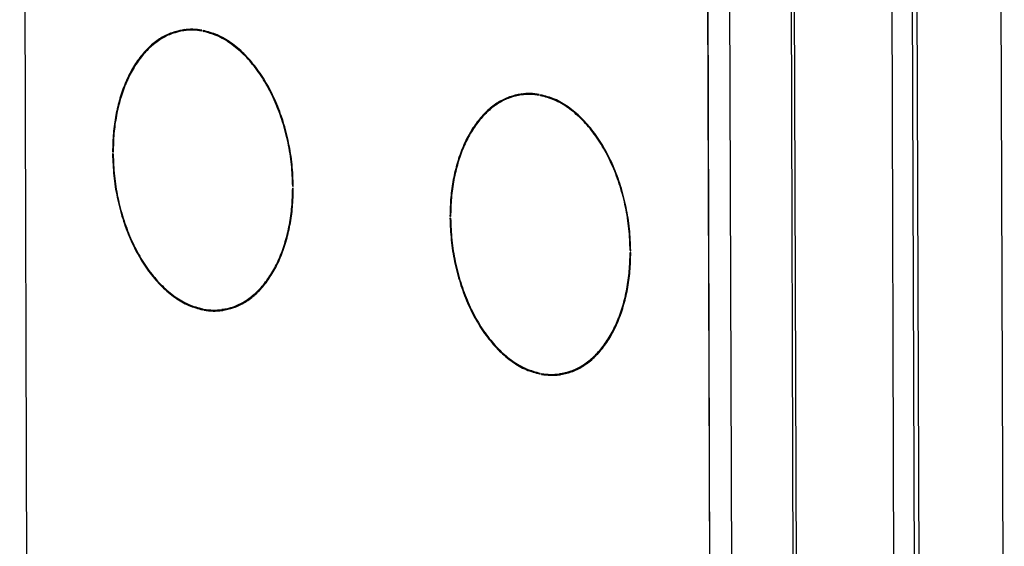
# Model space of a CAD drawing. Units: millimetres. Extents: x -9 to 287, y 17 to 217.
# Drawn here: x 186 to 196, y 121 to 126 of the extents above; entities that cross this region are included whole.
import ezdxf

# ---------------------------------------------------------------- set-up
doc = ezdxf.new("R2010")
doc.units = ezdxf.units.MM

# ---------------------------------------------------------------- blocks, each defined once
blk = doc.blocks.new('Pallettecad_Avenue_Large_1300_95__8', base_point=(9265.027967441029, 5725.199779447268))
at = {"color": 7, "linetype": 'Continuous'}
for p, q in [((9280.972907712343, 7154.858426421959), (9284.644464668809, 6024.112378243304)), ((9802.619255039273, 5824.562283688763), (9799.51050249967, 6781.978903015122)), ((9643.993507732766, 6779.600347594334), (9647.150710989396, 5807.262141198487)), ((9647.35919829142, 5826.190759875381), (9644.272880048493, 6776.698187103204)), ((9658.901402923664, 5823.73976331309), (9655.815084680738, 6774.247190540913)), ((9744.69895719525, 5854.066839842621), (9741.715195737133, 6772.989388907476)), ((9754.878447924475, 6771.238316334122), (9757.86220938259, 5852.315767269267)), ((9688.235142748446, 6766.323882340097), (9691.218904206562, 5847.401333275242)), ((9693.134384925866, 5847.036771198817), (9690.15062346775, 6765.959320263673)), ((9755.553347937694, 5852.000988076261), (9752.569586479578, 6770.923537141116)), ((9368.75688798757, 6317.596342335924), (9367.987267505938, 6317.491415938258)), ((9377.493137391897, 6317.26693660291), (9377.491534906285, 6317.760461365158)), ((9378.130028479369, 6317.63894067302), (9378.131630964983, 6317.145415910771)), ((9378.131630964983, 6317.145415910771), (9378.901251446616, 6317.25034230844)), ((9378.900522677191, 6317.47478473334), (9378.901251446616, 6317.25034230844)), ((9547.535088451323, 6283.570548537058), (9546.765467969692, 6283.465622139389)), ((9556.271337855651, 6283.241142804041), (9556.269735370039, 6283.73466756629)), ((9556.908228943123, 6283.613146874151), (9556.909831428737, 6283.119622111904)), ((9556.909831428737, 6283.119622111904), (9557.679451910368, 6283.224548509572)), ((9557.678723140943, 6283.448990934473), (9557.679451910368, 6283.224548509572)), ((9560.646453974126, 6282.485989538263), (9560.645961865346, 6282.637546511112)), ((9536.784875001986, 6280.263150880759), (9536.78409716575, 6280.502704634308)), ((9330.163587552326, 6253.281650982741), (9330.4830037111, 6253.325198663316)), ((9330.163587552326, 6253.281650982741), (9330.482841481095, 6253.220889277334)), ((9330.48604638062, 6252.233861834729), (9330.166792451852, 6252.294623540137)), ((9425.616241250724, 6235.114713940805), (9425.934661040726, 6235.158125781198)), ((9425.616241250724, 6235.114713940805), (9425.935495179492, 6235.053952235397)), ((9425.938700079018, 6234.066924792795), (9425.61944615025, 6234.127686498201)), ((9508.94178801608, 6219.255857183875), (9509.261204174853, 6219.299404864449)), ((9508.94178801608, 6219.255857183875), (9509.261041944848, 6219.195095478468)), ((9509.264246844374, 6218.208068035861), (9508.944992915605, 6218.26882974127)), ((9604.394441714478, 6201.088920141937), (9604.71286150448, 6201.132331982331)), ((9604.394441714478, 6201.088920141937), (9604.713695643246, 6201.028158436531)), ((9604.716900542771, 6200.041130993926), (9604.397646614003, 6200.101892699333)), ((9377.972259151975, 6169.709635102516), (9377.970656666363, 6170.203159864765)), ((9378.609150239447, 6170.081639172625), (9378.61075272506, 6169.588114410377)), ((9378.61075272506, 6169.588114410377), (9379.380373206692, 6169.693040808044)), ((9379.379530258993, 6169.952647233957), (9379.380373206692, 6169.693040808044)), ((9388.88464060704, 6169.962086234948), (9388.115020125408, 6169.857159837276)), ((9556.750459615727, 6135.683841303649), (9556.748857130116, 6136.177366065896)), ((9557.3873507032, 6136.055845373759), (9557.388953188814, 6135.562320611511)), ((9557.388953188814, 6135.562320611511), (9558.158573670446, 6135.667247009179)), ((9558.157730722747, 6135.92685343509), (9558.158573670446, 6135.667247009179)), ((9561.124449710655, 6135.27547461705), (9561.123360926696, 6135.610792350387)), ((9567.662841070793, 6135.936292436079), (9566.893220589162, 6135.831366038411))]:
    blk.add_line(p, q, dxfattribs=at)
for points in [[(9367.919724711912, 6317.986832905039), (9361.685716401495, 6316.442107566134), (9355.752151520672, 6313.561479854806), (9350.227961414572, 6309.397832126738), (9345.214561044133, 6304.027603810424), (9340.803989200513, 6297.549382595471), (9337.07721635536, 6290.082099633817), (9334.102661014103, 6281.762841514381), (9331.93493048495, 6272.744337638002), (9330.613821820749, 6263.192152915857), (9330.163587552326, 6253.281650982741)], [(9367.987267505938, 6317.491415938258), (9361.79501927515, 6315.957061516495), (9355.901188180796, 6313.095796842159), (9350.41396898555, 6308.960145344656), (9345.434091288054, 6303.62602747323), (9341.05297242738, 6297.191361542504), (9337.351036869683, 6289.774271305743), (9334.396242663055, 6281.510912926715), (9332.242830763811, 6272.552979572676), (9330.930332745927, 6263.064913343282), (9330.482841481095, 6253.220889277334)], [(9368.304877390785, 6318.036784368524), (9363.503179501715, 6316.906974000332), (9358.867605160996, 6314.984072352481), (9354.448428570158, 6312.288933538526), (9350.293576867782, 6308.850787402545)], [(9377.491534906285, 6317.760461365158), (9372.678386949287, 6318.251796502891), (9367.919724711912, 6317.986832905039)], [(9377.493137391897, 6317.26693660291), (9372.713147855662, 6317.754638102738), (9367.987267505938, 6317.491415938258)], [(9377.492377853983, 6317.500854939247), (9373.100111118785, 6317.866175272786), (9368.75688798757, 6317.596342335924)], [(9425.935495179492, 6235.053952235397), (9425.269099433004, 6246.650346888098), (9423.459656618037, 6258.174697432334), (9420.550967407557, 6269.348022982759), (9416.61344714896, 6279.899841581994), (9411.742413099098, 6289.574714276896), (9406.055784513552, 6298.138434505749), (9399.691221363646, 6305.383690130502), (9392.802797600136, 6311.135091343116), (9385.557266738202, 6315.253405707906), (9378.130028479369, 6317.63894067302)], [(9425.616241250724, 6235.114713940805), (9424.954029273791, 6246.633156386859), (9423.156527620375, 6258.079979084399), (9420.267242917895, 6269.178109716119), (9416.356112735679, 6279.658917440094), (9411.517804637346, 6289.268711434488), (9405.86943220787, 6297.774887221767), (9399.547713646323, 6304.971549325431), (9392.705668167357, 6310.684504245046), (9385.508907576143, 6314.775466130535), (9378.131630964983, 6317.145415910771)], [(9388.117876644948, 6314.007572616396), (9383.531944077798, 6315.971902275376), (9378.901251446616, 6317.25034230844)], [(9546.697925175666, 6283.961039106172), (9540.463916865248, 6282.416313767266), (9534.530351984426, 6279.535686055938), (9529.006161878327, 6275.372038327871), (9523.992761507887, 6270.001810011558), (9519.582189664268, 6263.523588796605), (9515.855416819111, 6256.056305834951), (9512.880861477855, 6247.737047715514), (9510.713130948701, 6238.718543839133), (9509.392022284503, 6229.166359116991), (9508.94178801608, 6219.255857183875)], [(9546.765467969692, 6283.465622139389), (9540.573219738902, 6281.931267717629), (9534.679388644548, 6279.070003043293), (9529.192169449303, 6274.934351545789), (9524.212291751808, 6269.600233674363), (9519.831172891132, 6263.165567743636), (9516.129237333436, 6255.748477506875), (9513.174443126809, 6247.485119127848), (9511.021031227563, 6238.527185773808), (9509.70853320968, 6229.039119544414), (9509.261041944848, 6219.195095478468)], [(9547.083077854551, 6284.010990569657), (9542.281379965481, 6282.881180201468), (9537.645805624763, 6280.95827855362), (9533.226629033925, 6278.263139739668), (9529.071777331548, 6274.82499360369)], [(9556.269735370039, 6283.73466756629), (9551.45658741304, 6284.226002704026), (9546.697925175666, 6283.961039106172)], [(9556.271337855651, 6283.241142804041), (9551.491348319416, 6283.72884430387), (9546.765467969692, 6283.465622139389)], [(9556.270578317737, 6283.475061140382), (9551.878311582537, 6283.840381473919), (9547.535088451323, 6283.570548537058)], [(9604.713695643246, 6201.028158436531), (9604.047299896758, 6212.624553089232), (9602.237857081791, 6224.148903633467), (9599.329167871309, 6235.322229183894), (9595.391647612712, 6245.874047783129), (9590.520613562852, 6255.54892047803), (9584.833984977304, 6264.11264070688), (9578.469421827396, 6271.357896331635), (9571.580998063888, 6277.109297544252), (9564.335467201956, 6281.22761190904), (9556.908228943123, 6283.613146874151)], [(9604.394441714478, 6201.088920141937), (9603.732229737545, 6212.607362587992), (9601.934728084128, 6224.054185285533), (9599.045443381652, 6235.152315917252), (9595.134313199433, 6245.633123641228), (9590.296005101096, 6255.24291763562), (9584.647632671622, 6263.749093422899), (9578.325914110075, 6270.945755526564), (9571.483868631109, 6276.65871044618), (9564.287108039896, 6280.749672331669), (9556.909831428737, 6283.119622111904)], [(9566.896077108704, 6279.981778817528), (9562.310144541554, 6281.946108476509), (9557.679451910368, 6283.224548509572)], [(9330.166792451852, 6252.294623540137), (9330.83318819834, 6240.698228887437), (9332.642631013307, 6229.173878343201), (9335.55132022379, 6218.000552792773), (9339.488840482387, 6207.448734193539), (9344.359874532247, 6197.773861498638), (9350.046503117794, 6189.210141269787), (9356.411066267701, 6181.964885645033), (9363.299490031211, 6176.213484432419), (9370.545020893143, 6172.095170067628), (9377.972259151975, 6169.709635102516)], [(9330.48604638062, 6252.233861834729), (9331.148258357553, 6240.715419388674), (9332.94576001097, 6229.268596691136), (9335.835044713447, 6218.170466059416), (9339.746174895667, 6207.68965833544), (9344.584482994, 6198.079864341046), (9350.232855423474, 6189.573688553768), (9356.554573985024, 6182.377026450104), (9363.396619463989, 6176.664071530488), (9370.593380055203, 6172.573109644999), (9377.970656666363, 6170.203159864765)], [(9388.115020125408, 6169.857159837276), (9394.307268356197, 6171.391514259039), (9400.201099450549, 6174.252778933375), (9405.688318645794, 6178.388430430879), (9410.66819634329, 6183.722548302304), (9415.049315203967, 6190.157214233032), (9418.751250761663, 6197.574304469794), (9421.706044968289, 6205.837662848819), (9423.859456867534, 6214.795596202859), (9425.171954885418, 6224.283662432254), (9425.61944615025, 6234.127686498201)], [(9388.182562919432, 6169.361742870497), (9394.41657122985, 6170.906468209399), (9400.350136110674, 6173.787095920729), (9405.874326216772, 6177.950743648797), (9410.887726587212, 6183.320971965111), (9415.298298430831, 6189.799193180064), (9419.025071275986, 6197.266476141717), (9421.99962661724, 6205.585734261154), (9424.167357146396, 6214.604238137532), (9425.488465810595, 6224.156422859677), (9425.938700079018, 6234.066924792795)], [(9508.944992915605, 6218.26882974127), (9509.611388662093, 6206.67243508857), (9511.42083147706, 6195.148084544335), (9514.329520687543, 6183.974758993908), (9518.267040946139, 6173.422940394672), (9523.138074995999, 6163.748067699771), (9528.824703581548, 6155.18434747092), (9535.189266731453, 6147.939091846167), (9542.077690494963, 6142.187690633551), (9549.323221356895, 6138.069376268761), (9556.750459615727, 6135.683841303649)], [(9509.264246844374, 6218.208068035861), (9509.926458821306, 6206.689625589809), (9511.723960474723, 6195.24280289227), (9514.613245177201, 6184.144672260549), (9518.524375359419, 6173.663864536573), (9523.362683457754, 6164.054070542181), (9529.01105588723, 6155.547894754902), (9535.332774448776, 6148.351232651236), (9542.174819927743, 6142.638277731621), (9549.371580518957, 6138.547315846132), (9556.748857130116, 6136.177366065896)], [(9566.893220589162, 6135.831366038411), (9573.085468819949, 6137.365720460171), (9578.979299914303, 6140.226985134509), (9584.466519109548, 6144.362636632014), (9589.446396807041, 6149.696754503437), (9593.82751566772, 6156.131420434165), (9597.529451225415, 6163.548510670926), (9600.484245432042, 6171.811869049953), (9602.637657331288, 6180.769802403993), (9603.95015534917, 6190.257868633388), (9604.397646614003, 6200.101892699333)], [(9566.960763383186, 6135.335949071628), (9573.194771693605, 6136.880674410534), (9579.128336574428, 6139.761302121863), (9584.652526680526, 6143.92494984993), (9589.665927050966, 6149.295178166243), (9594.076498894587, 6155.773399381197), (9597.80327173974, 6163.24068234285), (9600.777827080994, 6171.559940462287), (9602.94555761015, 6180.578444338667), (9604.266666274349, 6190.13062906081), (9604.716900542771, 6200.041130993926)], [(9388.88464060704, 6169.962086234948), (9393.587637387292, 6170.997693634854), (9398.135707775793, 6172.796887090654), (9402.48113569767, 6175.340790666135), (9406.578331245213, 6178.602714770675)], [(9368.754031468037, 6173.445929556804), (9373.33691455566, 6171.371746934679), (9377.971385435787, 6169.978717439864)], [(9378.609150239447, 6170.081639172625), (9383.389139775682, 6169.593937672797), (9388.115020125408, 6169.857159837276)], [(9378.61075272506, 6169.588114410377), (9383.423900682059, 6169.096779272643), (9388.182562919432, 6169.361742870497)], [(9379.380373206692, 6169.693040808044), (9383.997855702068, 6169.206962209754), (9388.567030722203, 6169.416717804682)], [(9567.662841070793, 6135.936292436079), (9572.36583785104, 6136.971899835984), (9576.913908239534, 6138.771093291782), (9581.259336161405, 6141.314996867258), (9585.356531708945, 6144.57692097179)], [(9547.53223193177, 6139.420135757947), (9552.115115019404, 6137.345953135815), (9556.749585899539, 6135.952923640994)], [(9557.3873507032, 6136.055845373759), (9562.167340239435, 6135.56814387393), (9566.893220589162, 6135.831366038411)], [(9557.388953188814, 6135.562320611511), (9562.202101145813, 6135.070985473776), (9566.960763383186, 6135.335949071628)], [(9558.158573670446, 6135.667247009179), (9562.776056165816, 6135.181168410887), (9567.345231185942, 6135.390924005813)]]:
    blk.add_spline(points, degree=3, dxfattribs=at)
blk = doc.blocks.new('Technische_fiche_1300_95_Brick__9', base_point=(9265.027967441029, 5725.199779447268))
blk.add_blockref('Pallettecad_Avenue_Large_1300_95__8', (9265.027967441029, 5725.199779447268))
blk = doc.blocks.new('Gen1', base_point=(10034.9999995185, 6820.0000427662))
blk.add_blockref('Technische_fiche_1300_95_Brick__9', (9265.027967441029, 5725.199779447268))

msp = doc.modelspace()

# ---------------------------------------------------------------- block references
at = {"xscale": 0.02, "yscale": 0.02, "zscale": 0.02}
msp.add_blockref('Gen1', (200.69999999037, 136.400000855324), dxfattribs=at)

doc.saveas('drawing.dxf')
